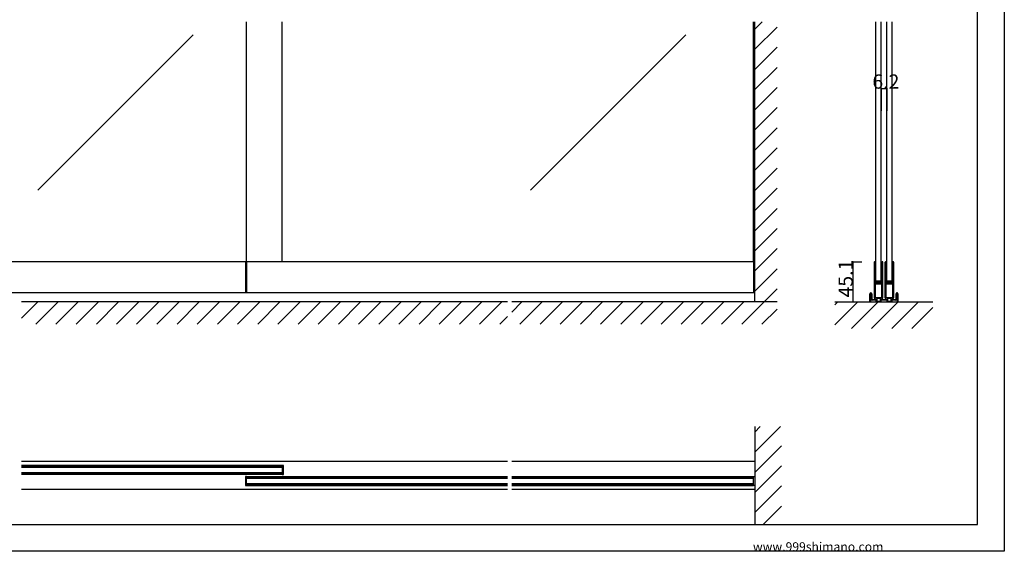
# Model space of a CAD drawing. Extents: x 0 to 1680, y 0 to 1186.
# Drawn here: x 575 to 1680, y 2 to 599 of the extents above; entities that cross this region are included whole.
import ezdxf

# ---------------------------------------------------------------- set-up
doc = ezdxf.new("R2010")
doc.units = 0
doc.header["$LTSCALE"] = 4
doc.header["$MEASUREMENT"] = 0
for name, color, linetype in [('_0-0_', 7, 'CONTINUOUS'), ('_0-1_', 7, 'CONTINUOUS'), ('_0-2_', 7, 'CONTINUOUS'), ('_0-3_', 7, 'CONTINUOUS'), ('_0-4_', 7, 'CONTINUOUS')]:
    doc.layers.add(name, color=color, linetype=linetype)

msp = doc.modelspace()

# ---------------------------------------------------------------- linework, layer by layer
at = {"layer": '_0-0_', "color": 7, "linetype": 'Continuous'}
for p, q in [((1680, 1186), (1680, 2)), ((1650, 32), (1650, 1156)), ((30, 32), (1650, 32)), ((1680, 2), (0, 2))]:
    msp.add_line(p, q, dxfattribs=at)
at = {"layer": '_0-1_', "color": 7, "linetype": 'Continuous'}
for p, q in [((1400, 327.1), (300, 327.1)), ((828.8, 327.1), (828.8, 292)), ((830, 327.1), (830, 292)), ((1398.8, 327.1), (1398.8, 292)), ((1533.9, 326.3), (1533.9, 325.3)), ((1533.9, 325.3), (1533.9, 324.1)), ((1533.9, 324.1), (1533.9, 319.1)), ((1534.5, 325.3), (1534.5, 326.3)), ((1534.5, 324.1), (1534.5, 325.3)), ((1534.5, 319.1), (1534.5, 324.1)), ((1534.8, 326.3), (1534.8, 325.3)), ((1534.8, 325.3), (1534.8, 324.1)), ((1534.8, 324.1), (1534.8, 319.1)), ((1535.4, 325.3), (1535.4, 326.3)), ((1535.4, 324.1), (1535.4, 325.3)), ((1535.4, 319.1), (1535.4, 324.1)), ((1542.4, 326.3), (1542.4, 325.3)), ((1542.4, 325.3), (1542.4, 325.1)), ((1542.4, 325.1), (1542.4, 323.1)), ((1542.4, 323.1), (1542.4, 320.8)), ((1542.4, 320.8), (1542.4, 319.6)), ((1543, 325.3), (1543, 326.3)), ((1543, 325.1), (1543, 325.3)), ((1543, 323.1), (1543, 325.1)), ((1543, 320.8), (1543, 323.1)), ((1543, 319.6), (1543, 320.8)), ((1543.3, 326.3), (1543.3, 325.3)), ((1543.3, 325.3), (1543.3, 325.1)), ((1543.3, 325.1), (1543.3, 322.4)), ((1543.3, 322.4), (1543.3, 320.8)), ((1543.3, 320.8), (1543.3, 319.6)), ((1543.9, 325.3), (1543.9, 326.3)), ((1543.9, 325.1), (1543.9, 325.3)), ((1543.9, 322.4), (1543.9, 325.1)), ((1543.9, 320.8), (1543.9, 322.4)), ((1543.9, 319.6), (1543.9, 320.8)), ((1546.1, 326.3), (1546.1, 325.3)), ((1546.1, 325.3), (1546.1, 324.1)), ((1546.1, 324.1), (1546.1, 319.1)), ((1546.7, 325.3), (1546.7, 326.3)), ((1546.7, 324.1), (1546.7, 325.3)), ((1546.7, 319.1), (1546.7, 324.1)), ((1547, 326.3), (1547, 325.3)), ((1547, 325.3), (1547, 324.1)), ((1547, 324.1), (1547, 319.1)), ((1547.6, 325.3), (1547.6, 326.3)), ((1547.6, 324.1), (1547.6, 325.3)), ((1547.6, 319.1), (1547.6, 324.1)), ((1554.6, 326.3), (1554.6, 325.3)), ((1554.6, 325.3), (1554.6, 325.1)), ((1554.6, 325.1), (1554.6, 323.1)), ((1554.6, 323.1), (1554.6, 320.8)), ((1554.6, 320.8), (1554.6, 319.6)), ((1555.2, 325.3), (1555.2, 326.3)), ((1555.2, 325.1), (1555.2, 325.3)), ((1555.2, 323.1), (1555.2, 325.1)), ((1555.2, 320.8), (1555.2, 323.1)), ((1555.2, 319.6), (1555.2, 320.8)), ((1555.5, 326.3), (1555.5, 325.3)), ((1555.5, 325.3), (1555.5, 325.1)), ((1555.5, 325.1), (1555.5, 322.4)), ((1555.5, 322.4), (1555.5, 320.8)), ((1555.5, 320.8), (1555.5, 319.6)), ((1556.1, 325.3), (1556.1, 326.3)), ((1556.1, 325.1), (1556.1, 325.3)), ((1556.1, 322.4), (1556.1, 325.1)), ((1556.1, 320.8), (1556.1, 322.4)), ((1556.1, 319.6), (1556.1, 320.8)), ((1533.9, 319.1), (1533.9, 312.6)), ((1533.9, 312.6), (1533.9, 311.4)), ((1533.9, 311.4), (1533.9, 305.3)), ((1534.5, 312.6), (1534.5, 319.1)), ((1534.5, 311.4), (1534.5, 312.6)), ((1534.5, 305.3), (1534.5, 311.4)), ((1534.8, 319.1), (1534.8, 312.6)), ((1534.8, 312.6), (1534.8, 311.4)), ((1534.8, 311.4), (1534.8, 307.5)), ((1535.4, 312.6), (1535.4, 319.1)), ((1535.4, 311.4), (1535.4, 312.6)), ((1535.4, 307.5), (1535.4, 311.4)), ((1542.4, 319.6), (1542.4, 317.6)), ((1542.4, 317.6), (1542.4, 316.4)), ((1542.4, 316.4), (1542.4, 310.4)), ((1542.4, 310.4), (1542.4, 308.2)), ((1543, 317.6), (1543, 319.6)), ((1543, 316.4), (1543, 317.6)), ((1543, 310.4), (1543, 316.4)), ((1543, 308.2), (1543, 310.4)), ((1543.3, 319.6), (1543.3, 317.6)), ((1543.3, 317.6), (1543.3, 316.4)), ((1543.3, 316.4), (1543.3, 310.4)), ((1543.3, 310.4), (1543.3, 301.9)), ((1543.9, 317.6), (1543.9, 319.6)), ((1543.9, 316.4), (1543.9, 317.6)), ((1543.9, 310.4), (1543.9, 316.4)), ((1543.9, 301.9), (1543.9, 310.4)), ((1546.1, 319.1), (1546.1, 312.6)), ((1546.1, 312.6), (1546.1, 311.4)), ((1546.1, 311.4), (1546.1, 305.3)), ((1546.7, 312.6), (1546.7, 319.1)), ((1546.7, 311.4), (1546.7, 312.6)), ((1546.7, 305.3), (1546.7, 311.4)), ((1547, 319.1), (1547, 312.6)), ((1547, 312.6), (1547, 311.4)), ((1547, 311.4), (1547, 307.5)), ((1547.6, 312.6), (1547.6, 319.1)), ((1547.6, 311.4), (1547.6, 312.6)), ((1547.6, 307.5), (1547.6, 311.4)), ((1554.6, 319.6), (1554.6, 317.6)), ((1554.6, 317.6), (1554.6, 316.4)), ((1554.6, 316.4), (1554.6, 310.4)), ((1554.6, 310.4), (1554.6, 308.2)), ((1555.2, 317.6), (1555.2, 319.6)), ((1555.2, 316.4), (1555.2, 317.6)), ((1555.2, 310.4), (1555.2, 316.4)), ((1555.2, 308.2), (1555.2, 310.4)), ((1555.5, 319.6), (1555.5, 317.6)), ((1555.5, 317.6), (1555.5, 316.4)), ((1555.5, 316.4), (1555.5, 310.4)), ((1555.5, 310.4), (1555.5, 301.9)), ((1556.1, 317.6), (1556.1, 319.6)), ((1556.1, 316.4), (1556.1, 317.6)), ((1556.1, 310.4), (1556.1, 316.4)), ((1556.1, 301.9), (1556.1, 310.4)), ((1533.9, 305.3), (1533.9, 295.6)), ((1534.5, 295.6), (1534.5, 305.3)), ((1534.8, 307.5), (1534.8, 305.4)), ((1534.8, 302.6), (1534.8, 301.3)), ((1534.8, 301.3), (1534.8, 301.1)), ((1534.8, 301.1), (1534.8, 300.3)), ((1534.8, 300.3), (1534.8, 295.6)), ((1535.4, 305.4), (1535.4, 307.5)), ((1535.4, 301.3), (1535.4, 302.6)), ((1535.4, 301.1), (1535.4, 301.3)), ((1535.4, 300.3), (1535.4, 301.1)), ((1535.4, 295.6), (1535.4, 300.3)), ((1536.2, 304.3), (1535.6, 304.3)), ((1535.6, 304.3), (1535.6, 303.7)), ((1535.6, 303.7), (1536.2, 303.7)), ((1536.2, 302.7), (1535.6, 302.7)), ((1535.6, 302.7), (1535.6, 302.1)), ((1535.6, 302.1), (1536.2, 302.1)), ((1537.8, 305.1), (1535.7, 305.1)), ((1535.7, 304.5), (1537.8, 304.5)), ((1537.8, 303.5), (1535.7, 303.5)), ((1535.7, 302.9), (1537.8, 302.9)), ((1536.5, 304.3), (1536.2, 304.3)), ((1536.2, 303.7), (1536.5, 303.7)), ((1536.5, 302.7), (1536.2, 302.7)), ((1536.2, 302.1), (1536.5, 302.1)), ((1537, 304.3), (1536.5, 304.3)), ((1536.5, 303.7), (1537, 303.7)), ((1537, 302.7), (1536.5, 302.7)), ((1536.5, 302.1), (1537, 302.1)), ((1538, 304.3), (1537, 304.3)), ((1537, 303.7), (1538, 303.7)), ((1538, 302.7), (1537, 302.7)), ((1537, 302.1), (1538, 302.1)), ((1538.4, 305.1), (1537.8, 305.1)), ((1537.8, 304.5), (1538.4, 304.5)), ((1538.4, 303.5), (1537.8, 303.5)), ((1537.8, 302.9), (1538.4, 302.9)), ((1538.6, 304.3), (1538, 304.3)), ((1538, 303.7), (1538.6, 303.7)), ((1538.6, 302.7), (1538, 302.7)), ((1538, 302.1), (1538.6, 302.1)), ((1538.8, 305.1), (1538.4, 305.1)), ((1538.4, 304.5), (1538.8, 304.5)), ((1538.8, 303.5), (1538.4, 303.5)), ((1538.4, 302.9), (1538.8, 302.9)), ((1538.8, 304.3), (1538.6, 304.3)), ((1538.6, 303.7), (1538.8, 303.7)), ((1538.8, 302.7), (1538.6, 302.7)), ((1538.6, 302.1), (1538.8, 302.1)), ((1539.8, 305.1), (1538.8, 305.1)), ((1538.8, 304.5), (1539.8, 304.5)), ((1539.8, 304.3), (1538.8, 304.3)), ((1538.8, 303.7), (1539.8, 303.7)), ((1539.8, 303.5), (1538.8, 303.5)), ((1538.8, 302.9), (1539.8, 302.9)), ((1539.8, 302.7), (1538.8, 302.7)), ((1538.8, 302.1), (1539.8, 302.1)), ((1540, 305.1), (1539.8, 305.1)), ((1539.8, 304.5), (1540, 304.5)), ((1540, 304.3), (1539.8, 304.3)), ((1539.8, 303.7), (1540, 303.7)), ((1540, 303.5), (1539.8, 303.5)), ((1539.8, 302.9), (1540, 302.9)), ((1540, 302.7), (1539.8, 302.7)), ((1539.8, 302.1), (1540, 302.1)), ((1540.8, 305.1), (1540, 305.1)), ((1540, 304.5), (1540.8, 304.5)), ((1542.1, 304.3), (1540, 304.3)), ((1540, 303.7), (1542.1, 303.7)), ((1540.8, 303.5), (1540, 303.5)), ((1540, 302.9), (1540.8, 302.9)), ((1542.1, 302.7), (1540, 302.7)), ((1540, 302.1), (1542.1, 302.1)), ((1541.3, 305.1), (1540.8, 305.1)), ((1540.8, 304.5), (1541.3, 304.5)), ((1541.3, 303.5), (1540.8, 303.5)), ((1540.8, 302.9), (1541.3, 302.9)), ((1541.6, 305.1), (1541.3, 305.1)), ((1541.3, 304.5), (1541.6, 304.5)), ((1541.6, 303.5), (1541.3, 303.5)), ((1541.3, 302.9), (1541.6, 302.9)), ((1542.2, 305.1), (1541.6, 305.1)), ((1541.6, 304.5), (1542.2, 304.5)), ((1542.2, 303.5), (1541.6, 303.5)), ((1541.6, 302.9), (1542.2, 302.9)), ((1542.2, 304.5), (1542.2, 305.1)), ((1542.2, 302.9), (1542.2, 303.5)), ((1542.4, 308.2), (1542.4, 307.6)), ((1542.4, 307.6), (1542.4, 307.4)), ((1542.4, 307.4), (1542.4, 306.7)), ((1542.4, 306.7), (1542.4, 306.1)), ((1542.4, 306.1), (1542.4, 304.6)), ((1542.4, 301.8), (1542.4, 299.7)), ((1542.4, 299.7), (1542.4, 295.8)), ((1543, 307.6), (1543, 308.2)), ((1543, 307.4), (1543, 307.6)), ((1543, 306.7), (1543, 307.4)), ((1543, 306.1), (1543, 306.7)), ((1543, 304.6), (1543, 306.1)), ((1543, 299.7), (1543, 301.8)), ((1543, 295.8), (1543, 299.7)), ((1543.3, 301.9), (1543.3, 295.8)), ((1543.9, 295.8), (1543.9, 301.9)), ((1546.1, 305.3), (1546.1, 295.6)), ((1546.7, 295.6), (1546.7, 305.3)), ((1547, 307.5), (1547, 305.4)), ((1547, 302.6), (1547, 301.3)), ((1547, 301.3), (1547, 301.1)), ((1547, 301.1), (1547, 300.3)), ((1547, 300.3), (1547, 295.6)), ((1547.6, 305.4), (1547.6, 307.5)), ((1547.6, 301.3), (1547.6, 302.6)), ((1547.6, 301.1), (1547.6, 301.3)), ((1547.6, 300.3), (1547.6, 301.1)), ((1547.6, 295.6), (1547.6, 300.3)), ((1548.4, 304.3), (1547.8, 304.3)), ((1547.8, 304.3), (1547.8, 303.7)), ((1547.8, 303.7), (1548.4, 303.7)), ((1548.4, 302.7), (1547.8, 302.7)), ((1547.8, 302.7), (1547.8, 302.1)), ((1547.8, 302.1), (1548.4, 302.1)), ((1550, 305.1), (1547.9, 305.1)), ((1547.9, 304.5), (1550, 304.5)), ((1550, 303.5), (1547.9, 303.5)), ((1547.9, 302.9), (1550, 302.9)), ((1548.7, 304.3), (1548.4, 304.3)), ((1548.4, 303.7), (1548.7, 303.7)), ((1548.7, 302.7), (1548.4, 302.7)), ((1548.4, 302.1), (1548.7, 302.1)), ((1549.2, 304.3), (1548.7, 304.3)), ((1548.7, 303.7), (1549.2, 303.7)), ((1549.2, 302.7), (1548.7, 302.7)), ((1548.7, 302.1), (1549.2, 302.1)), ((1550.2, 304.3), (1549.2, 304.3)), ((1549.2, 303.7), (1550.2, 303.7)), ((1550.2, 302.7), (1549.2, 302.7)), ((1549.2, 302.1), (1550.2, 302.1)), ((1550.6, 305.1), (1550, 305.1)), ((1550, 304.5), (1550.6, 304.5)), ((1550.6, 303.5), (1550, 303.5)), ((1550, 302.9), (1550.6, 302.9)), ((1550.8, 304.3), (1550.2, 304.3)), ((1550.2, 303.7), (1550.8, 303.7)), ((1550.8, 302.7), (1550.2, 302.7)), ((1550.2, 302.1), (1550.8, 302.1)), ((1551, 305.1), (1550.6, 305.1)), ((1550.6, 304.5), (1551, 304.5)), ((1551, 303.5), (1550.6, 303.5)), ((1550.6, 302.9), (1551, 302.9)), ((1551, 304.3), (1550.8, 304.3)), ((1550.8, 303.7), (1551, 303.7)), ((1551, 302.7), (1550.8, 302.7)), ((1550.8, 302.1), (1551, 302.1)), ((1552, 305.1), (1551, 305.1)), ((1551, 304.5), (1552, 304.5)), ((1552, 304.3), (1551, 304.3)), ((1551, 303.7), (1552, 303.7)), ((1552, 303.5), (1551, 303.5)), ((1551, 302.9), (1552, 302.9)), ((1552, 302.7), (1551, 302.7)), ((1551, 302.1), (1552, 302.1)), ((1552.2, 305.1), (1552, 305.1)), ((1552, 304.5), (1552.2, 304.5)), ((1552.2, 304.3), (1552, 304.3)), ((1552, 303.7), (1552.2, 303.7)), ((1552.2, 303.5), (1552, 303.5)), ((1552, 302.9), (1552.2, 302.9)), ((1552.2, 302.7), (1552, 302.7)), ((1552, 302.1), (1552.2, 302.1)), ((1553, 305.1), (1552.2, 305.1)), ((1552.2, 304.5), (1553, 304.5)), ((1554.3, 304.3), (1552.2, 304.3)), ((1552.2, 303.7), (1554.3, 303.7)), ((1553, 303.5), (1552.2, 303.5)), ((1552.2, 302.9), (1553, 302.9)), ((1554.3, 302.7), (1552.2, 302.7)), ((1552.2, 302.1), (1554.3, 302.1)), ((1553.5, 305.1), (1553, 305.1)), ((1553, 304.5), (1553.5, 304.5)), ((1553.5, 303.5), (1553, 303.5)), ((1553, 302.9), (1553.5, 302.9)), ((1553.8, 305.1), (1553.5, 305.1)), ((1553.5, 304.5), (1553.8, 304.5)), ((1553.8, 303.5), (1553.5, 303.5)), ((1553.5, 302.9), (1553.8, 302.9)), ((1554.4, 305.1), (1553.8, 305.1)), ((1553.8, 304.5), (1554.4, 304.5)), ((1554.4, 303.5), (1553.8, 303.5)), ((1553.8, 302.9), (1554.4, 302.9)), ((1554.4, 304.5), (1554.4, 305.1)), ((1554.4, 302.9), (1554.4, 303.5)), ((1554.6, 308.2), (1554.6, 307.6)), ((1554.6, 307.6), (1554.6, 307.4)), ((1554.6, 307.4), (1554.6, 306.7)), ((1554.6, 306.7), (1554.6, 306.1)), ((1554.6, 306.1), (1554.6, 304.6)), ((1554.6, 301.8), (1554.6, 299.7)), ((1554.6, 299.7), (1554.6, 295.8)), ((1555.2, 307.6), (1555.2, 308.2)), ((1555.2, 307.4), (1555.2, 307.6)), ((1555.2, 306.7), (1555.2, 307.4)), ((1555.2, 306.1), (1555.2, 306.7)), ((1555.2, 304.6), (1555.2, 306.1)), ((1555.2, 299.7), (1555.2, 301.8)), ((1555.2, 295.8), (1555.2, 299.7)), ((1555.5, 301.9), (1555.5, 295.8)), ((1556.1, 295.8), (1556.1, 301.9)), ((1400, 292), (300, 292)), ((1529.3, 289), (1529.3, 291.1)), ((1529.3, 287.7), (1529.3, 289)), ((1529.3, 282), (1529.3, 287.7)), ((1530, 291.1), (1530, 289)), ((1530, 289), (1530, 287.7)), ((1530, 287.7), (1530, 287.7)), ((1530, 287.7), (1530, 282)), ((1530.2, 292), (1530.5, 292)), ((1530.5, 291.4), (1530.2, 291.4)), ((1530.8, 289.3), (1530.8, 291.1)), ((1530.8, 289.1), (1530.8, 289.3)), ((1530.8, 288.9), (1530.8, 289.1)), ((1530.8, 288.3), (1530.8, 288.9)), ((1530.8, 287.7), (1530.8, 288.3)), ((1530.8, 287), (1530.8, 287.7)), ((1531.3, 291.1), (1531.3, 289.3)), ((1531.3, 289.3), (1531.3, 289.1)), ((1531.3, 289.1), (1531.3, 288.9)), ((1531.3, 288.9), (1531.3, 288.3)), ((1531.3, 288.3), (1531.3, 287.7)), ((1531.3, 287.7), (1531.3, 287)), ((1533.9, 295.6), (1533.9, 293.6)), ((1533.9, 293.6), (1533.9, 292.4)), ((1533.9, 292.4), (1533.9, 290.8)), ((1533.9, 290.8), (1533.9, 289.1)), ((1533.9, 289.1), (1533.9, 288.1)), ((1533.9, 288.1), (1533.9, 287.9)), ((1533.9, 287.9), (1533.9, 286.8)), ((1534.5, 293.6), (1534.5, 295.6)), ((1534.5, 292.4), (1534.5, 293.6)), ((1534.5, 290.8), (1534.5, 292.4)), ((1534.5, 289.1), (1534.5, 290.8)), ((1534.5, 288.1), (1534.5, 289.1)), ((1534.5, 287.9), (1534.5, 288.1)), ((1534.5, 286.8), (1534.5, 287.9)), ((1534.8, 295.6), (1534.8, 293.6)), ((1534.8, 293.6), (1534.8, 292.4)), ((1534.8, 292.4), (1534.8, 289.1)), ((1534.8, 289.1), (1534.8, 288.1)), ((1534.8, 288.1), (1534.8, 287.9)), ((1534.8, 287.9), (1534.8, 286.8)), ((1535.4, 293.6), (1535.4, 295.6)), ((1535.4, 292.4), (1535.4, 293.6)), ((1535.4, 289.1), (1535.4, 292.4)), ((1535.4, 288.1), (1535.4, 289.1)), ((1535.4, 287.9), (1535.4, 288.1)), ((1535.4, 286.8), (1535.4, 287.9)), ((1542.4, 295.8), (1542.4, 294.6)), ((1542.4, 294.6), (1542.4, 293.8)), ((1542.4, 293.8), (1542.4, 292.8)), ((1542.4, 292.8), (1542.4, 289.1)), ((1542.4, 289.1), (1542.4, 288.1)), ((1542.4, 288.1), (1542.4, 287.9)), ((1542.4, 287.9), (1542.4, 286.8)), ((1543, 294.6), (1543, 295.8)), ((1543, 293.8), (1543, 294.6)), ((1543, 292.8), (1543, 293.8)), ((1543, 289.1), (1543, 292.8)), ((1543, 288.1), (1543, 289.1)), ((1543, 287.9), (1543, 288.1)), ((1543, 286.8), (1543, 287.9)), ((1543.3, 295.8), (1543.3, 294.6)), ((1543.3, 294.6), (1543.3, 293.8)), ((1543.3, 293.8), (1543.3, 292.8)), ((1543.3, 292.8), (1543.3, 289.1)), ((1543.3, 289.1), (1543.3, 288.1)), ((1543.3, 288.1), (1543.3, 287.9)), ((1543.3, 287.9), (1543.3, 286.8)), ((1543.9, 294.6), (1543.9, 295.8)), ((1543.9, 293.8), (1543.9, 294.6)), ((1543.9, 292.8), (1543.9, 293.8)), ((1543.9, 289.1), (1543.9, 292.8)), ((1543.9, 288.1), (1543.9, 289.1)), ((1543.9, 287.9), (1543.9, 288.1)), ((1543.9, 286.8), (1543.9, 287.9)), ((1546.1, 295.6), (1546.1, 293.6)), ((1546.1, 293.6), (1546.1, 292.4)), ((1546.1, 292.4), (1546.1, 290.8)), ((1546.1, 290.8), (1546.1, 289.1)), ((1546.1, 289.1), (1546.1, 288.1)), ((1546.1, 288.1), (1546.1, 287.9)), ((1546.1, 287.9), (1546.1, 286.8)), ((1546.7, 293.6), (1546.7, 295.6)), ((1546.7, 292.4), (1546.7, 293.6)), ((1546.7, 290.8), (1546.7, 292.4)), ((1546.7, 289.1), (1546.7, 290.8)), ((1546.7, 288.1), (1546.7, 289.1)), ((1546.7, 287.9), (1546.7, 288.1)), ((1546.7, 286.8), (1546.7, 287.9)), ((1547, 295.6), (1547, 293.6)), ((1547, 293.6), (1547, 292.4)), ((1547, 292.4), (1547, 289.1)), ((1547, 289.1), (1547, 288.1)), ((1547, 288.1), (1547, 287.9)), ((1547, 287.9), (1547, 286.8)), ((1547.6, 293.6), (1547.6, 295.6)), ((1547.6, 292.4), (1547.6, 293.6)), ((1547.6, 289.1), (1547.6, 292.4)), ((1547.6, 288.1), (1547.6, 289.1)), ((1547.6, 287.9), (1547.6, 288.1)), ((1547.6, 286.8), (1547.6, 287.9)), ((1554.6, 295.8), (1554.6, 294.6)), ((1554.6, 294.6), (1554.6, 293.8)), ((1554.6, 293.8), (1554.6, 292.8)), ((1554.6, 292.8), (1554.6, 289.1)), ((1554.6, 289.1), (1554.6, 288.1)), ((1554.6, 288.1), (1554.6, 287.9)), ((1554.6, 287.9), (1554.6, 286.8)), ((1555.2, 294.6), (1555.2, 295.8)), ((1555.2, 293.8), (1555.2, 294.6)), ((1555.2, 292.8), (1555.2, 293.8)), ((1555.2, 289.1), (1555.2, 292.8)), ((1555.2, 288.1), (1555.2, 289.1)), ((1555.2, 287.9), (1555.2, 288.1)), ((1555.2, 286.8), (1555.2, 287.9)), ((1555.5, 295.8), (1555.5, 294.6)), ((1555.5, 294.6), (1555.5, 293.8)), ((1555.5, 293.8), (1555.5, 292.8)), ((1555.5, 292.8), (1555.5, 289.1)), ((1555.5, 289.1), (1555.5, 288.1)), ((1555.5, 288.1), (1555.5, 287.9)), ((1555.5, 287.9), (1555.5, 286.8)), ((1556.1, 294.6), (1556.1, 295.8)), ((1556.1, 293.8), (1556.1, 294.6)), ((1556.1, 292.8), (1556.1, 293.8)), ((1556.1, 289.1), (1556.1, 292.8)), ((1556.1, 288.1), (1556.1, 289.1)), ((1556.1, 287.9), (1556.1, 288.1)), ((1556.1, 286.8), (1556.1, 287.9)), ((1558.7, 289.3), (1558.7, 291.1)), ((1558.7, 289.1), (1558.7, 289.3)), ((1558.7, 288.9), (1558.7, 289.1)), ((1558.7, 288.3), (1558.7, 288.9)), ((1558.7, 287.7), (1558.7, 288.3)), ((1558.7, 287), (1558.7, 287.7)), ((1559.2, 291.1), (1559.2, 289.3)), ((1559.2, 289.3), (1559.2, 289.1)), ((1559.2, 289.1), (1559.2, 288.9)), ((1559.2, 288.9), (1559.2, 288.3)), ((1559.2, 288.3), (1559.2, 287.7)), ((1559.2, 287.7), (1559.2, 287)), ((1559.5, 292), (1559.8, 292)), ((1559.8, 291.4), (1559.5, 291.4)), ((1560, 289), (1560, 291.1)), ((1560, 287.7), (1560, 289)), ((1560, 282), (1560, 287.7)), ((1560, 287.7), (1560, 287.7)), ((1560.7, 291.1), (1560.7, 289)), ((1560.7, 289), (1560.7, 287.7)), ((1560.7, 287.7), (1560.7, 282)), ((1530, 282), (1529.3, 282)), ((1530.8, 286.6), (1530.8, 287)), ((1530.8, 286.3), (1530.8, 286.6)), ((1530.8, 286), (1530.8, 286.3)), ((1530.8, 285), (1530.8, 286)), ((1530.8, 284.9), (1530.8, 285)), ((1531.3, 287), (1531.3, 286.6)), ((1531.3, 286.6), (1531.3, 286.3)), ((1531.3, 286.3), (1531.3, 286)), ((1531.3, 286), (1531.3, 285)), ((1531.3, 285), (1531.3, 284.9)), ((1531.6, 284.6), (1531.8, 284.6)), ((1531.8, 284), (1531.6, 284)), ((1531.8, 284.6), (1532.2, 284.6)), ((1532.2, 284), (1531.8, 284)), ((1532.2, 284.6), (1532.7, 284.6)), ((1532.7, 284), (1532.2, 284)), ((1532.7, 284.6), (1532.8, 284.6)), ((1532.8, 284), (1532.7, 284)), ((1532.8, 284.6), (1533.2, 284.6)), ((1533.2, 284), (1532.8, 284)), ((1533.2, 284.6), (1533.7, 284.6)), ((1533.7, 284), (1533.2, 284)), ((1533.7, 284.6), (1533.8, 284.6)), ((1533.8, 284), (1533.7, 284)), ((1533.8, 284.6), (1534, 284.6)), ((1534, 284), (1533.8, 284)), ((1534, 284.6), (1534.2, 284.6)), ((1534.2, 284), (1534, 284)), ((1534.2, 284.6), (1534.3, 284.6)), ((1534.3, 284), (1534.2, 284)), ((1534.3, 284.6), (1534.6, 284.6)), ((1534.6, 284), (1534.3, 284)), ((1534.6, 284.6), (1534.8, 284.6)), ((1534.8, 284), (1534.6, 284)), ((1534.8, 284.6), (1534.8, 284.6)), ((1534.8, 284.6), (1534.8, 284.6)), ((1534.8, 284.6), (1534.8, 284.6)), ((1534.8, 284.6), (1535, 284.6)), ((1535, 284), (1534.8, 284)), ((1534.8, 284), (1534.8, 284)), ((1534.8, 284), (1534.8, 284)), ((1534.8, 284), (1534.8, 284)), ((1535, 284.6), (1535.1, 284.6)), ((1535.1, 284), (1535, 284)), ((1535.1, 284.6), (1535.3, 284.6)), ((1535.3, 284), (1535.1, 284)), ((1535.3, 286.1), (1535.3, 287.1)), ((1535.3, 287.1), (1542.5, 287.1)), ((1542.5, 286.1), (1535.3, 286.1)), ((1535.3, 284.6), (1535.4, 284.6)), ((1535.4, 284), (1535.3, 284)), ((1535.4, 284.6), (1535.9, 284.6)), ((1535.9, 284), (1535.4, 284)), ((1536.2, 283.6), (1536.2, 283.7)), ((1536.2, 283.2), (1536.2, 283.6)), ((1536.2, 283.1), (1536.2, 283.2)), ((1536.2, 282.9), (1536.2, 283.1)), ((1536.8, 283.7), (1536.8, 283.6)), ((1536.8, 283.6), (1536.8, 283.2)), ((1536.8, 283.2), (1536.8, 283.1)), ((1536.8, 283.1), (1536.8, 282.9)), ((1537.1, 282.6), (1537.5, 282.6)), ((1537.5, 282), (1537.1, 282)), ((1537.2, 282.6), (1537.2, 286.1)), ((1537.2, 286.1), (1538.9, 286.1)), ((1540.7, 282.6), (1537.2, 282.6)), ((1537.5, 282.6), (1537.9, 282.6)), ((1537.9, 282), (1537.5, 282)), ((1537.9, 282.6), (1538, 282.6)), ((1538, 282), (1537.9, 282)), ((1538, 282.6), (1538.4, 282.6)), ((1538.4, 282), (1538, 282)), ((1538.4, 282.6), (1538.6, 282.6)), ((1538.6, 282), (1538.4, 282)), ((1538.6, 282.6), (1539.4, 282.6)), ((1539.4, 282), (1538.6, 282)), ((1538.9, 286.1), (1540.7, 286.1)), ((1539.4, 282.6), (1539.8, 282.6)), ((1539.8, 282), (1539.4, 282)), ((1539.8, 282.6), (1540.3, 282.6)), ((1540.3, 282), (1539.8, 282)), ((1540.3, 282.6), (1540.7, 282.6)), ((1540.7, 282), (1540.3, 282)), ((1540.7, 286.1), (1540.7, 282.6)), ((1541, 283.2), (1541, 283.7)), ((1541, 282.9), (1541, 283.2)), ((1541.6, 283.7), (1541.6, 283.2)), ((1541.6, 283.2), (1541.6, 282.9)), ((1541.9, 284.6), (1542.3, 284.6)), ((1542.3, 284), (1541.9, 284)), ((1542.3, 284.6), (1543.7, 284.6)), ((1543.7, 284), (1542.3, 284)), ((1542.5, 287.1), (1542.5, 286.1)), ((1543.7, 284.6), (1545, 284.6)), ((1545, 284), (1543.7, 284)), ((1545, 284.6), (1546.3, 284.6)), ((1546.3, 284), (1545, 284)), ((1546.3, 284.6), (1547.7, 284.6)), ((1547.7, 284), (1546.3, 284)), ((1547.5, 286.1), (1547.5, 287.1)), ((1547.5, 287.1), (1554.7, 287.1)), ((1554.7, 286.1), (1547.5, 286.1)), ((1547.7, 284.6), (1548.1, 284.6)), ((1548.1, 284), (1547.7, 284)), ((1548.4, 283.2), (1548.4, 283.7)), ((1548.4, 282.9), (1548.4, 283.2)), ((1549, 283.7), (1549, 283.2)), ((1549, 283.2), (1549, 282.9)), ((1549.3, 282.6), (1549.3, 286.1)), ((1549.3, 286.1), (1551.1, 286.1)), ((1549.3, 282.6), (1549.7, 282.6)), ((1552.8, 282.6), (1549.3, 282.6)), ((1549.7, 282), (1549.3, 282)), ((1549.7, 282.6), (1550.2, 282.6)), ((1550.2, 282), (1549.7, 282)), ((1550.2, 282.6), (1550.6, 282.6)), ((1550.6, 282), (1550.2, 282)), ((1550.6, 282.6), (1551.4, 282.6)), ((1551.4, 282), (1550.6, 282)), ((1551.1, 286.1), (1552.8, 286.1)), ((1551.4, 282.6), (1551.6, 282.6)), ((1551.6, 282), (1551.4, 282)), ((1551.6, 282.6), (1552, 282.6)), ((1552, 282), (1551.6, 282)), ((1552, 282.6), (1552.1, 282.6)), ((1552.1, 282), (1552, 282)), ((1552.1, 282.6), (1552.5, 282.6)), ((1552.5, 282), (1552.1, 282)), ((1552.5, 282.6), (1552.9, 282.6)), ((1552.9, 282), (1552.5, 282)), ((1552.8, 286.1), (1552.8, 282.6)), ((1553.2, 283.6), (1553.2, 283.7)), ((1553.2, 283.2), (1553.2, 283.6)), ((1553.2, 283.1), (1553.2, 283.2)), ((1553.2, 282.9), (1553.2, 283.1)), ((1553.8, 283.7), (1553.8, 283.6)), ((1553.8, 283.6), (1553.8, 283.2)), ((1553.8, 283.2), (1553.8, 283.1)), ((1553.8, 283.1), (1553.8, 282.9)), ((1554.1, 284.6), (1554.6, 284.6)), ((1554.6, 284), (1554.1, 284)), ((1554.6, 284.6), (1554.7, 284.6)), ((1554.7, 284), (1554.6, 284)), ((1554.7, 287.1), (1554.7, 286.1)), ((1554.7, 284.6), (1554.9, 284.6)), ((1554.9, 284), (1554.7, 284)), ((1554.9, 284.6), (1555, 284.6)), ((1555, 284), (1554.9, 284)), ((1555, 284.6), (1555.2, 284.6)), ((1555.2, 284), (1555, 284)), ((1555.2, 284.6), (1555.2, 284.6)), ((1555.2, 284.6), (1555.2, 284.6)), ((1555.2, 284.6), (1555.2, 284.6)), ((1555.2, 284.6), (1555.4, 284.6)), ((1555.4, 284), (1555.2, 284)), ((1555.2, 284), (1555.2, 284)), ((1555.2, 284), (1555.2, 284)), ((1555.2, 284), (1555.2, 284)), ((1555.4, 284.6), (1555.7, 284.6)), ((1555.7, 284), (1555.4, 284)), ((1555.7, 284.6), (1556, 284.6)), ((1556, 284), (1555.7, 284)), ((1556, 284.6), (1556.5, 284.6)), ((1556.5, 284), (1556, 284)), ((1556.5, 284.6), (1556.6, 284.6)), ((1556.6, 284), (1556.5, 284)), ((1556.6, 284.6), (1556.8, 284.6)), ((1556.8, 284), (1556.6, 284)), ((1556.8, 284.6), (1557, 284.6)), ((1557, 284), (1556.8, 284)), ((1557, 284.6), (1557.2, 284.6)), ((1557.2, 284), (1557, 284)), ((1557.2, 284.6), (1557.3, 284.6)), ((1557.3, 284), (1557.2, 284)), ((1557.3, 284.6), (1557.8, 284.6)), ((1557.8, 284), (1557.3, 284)), ((1557.8, 284.6), (1558.2, 284.6)), ((1558.2, 284), (1557.8, 284)), ((1558.2, 284.6), (1558.3, 284.6)), ((1558.3, 284), (1558.2, 284)), ((1558.7, 286.6), (1558.7, 287)), ((1558.7, 286.3), (1558.7, 286.6)), ((1558.7, 286), (1558.7, 286.3)), ((1558.7, 285), (1558.7, 286)), ((1558.7, 284.9), (1558.7, 285)), ((1559.2, 287), (1559.2, 286.6)), ((1559.2, 286.6), (1559.2, 286.3)), ((1559.2, 286.3), (1559.2, 286)), ((1559.2, 286), (1559.2, 285)), ((1559.2, 285), (1559.2, 284.9)), ((1560.7, 282), (1560, 282)), ((1122.5, 102.7), (577.5, 102.7)), ((1400, 102.7), (1127.5, 102.7)), ((870, 98.1), (577.5, 98.1)), ((870, 96.6), (577.5, 96.6)), ((870, 89.6), (577.5, 89.6)), ((871.2, 98.1), (870, 98.1)), ((870, 98.1), (870, 88.1)), ((871.2, 88.1), (871.2, 98.1)), ((870, 88.1), (577.5, 88.1)), ((830, 85.9), (828.8, 85.9)), ((828.8, 85.9), (828.8, 75.9)), ((830, 75.9), (830, 85.9)), ((830, 85.9), (1122.5, 85.9)), ((830, 84.4), (1122.5, 84.4)), ((830, 77.4), (1122.5, 77.4)), ((870, 88.1), (871.2, 88.1)), ((1127.5, 85.9), (1398.8, 85.9)), ((1127.5, 84.4), (1398.8, 84.4)), ((1127.5, 77.4), (1398.8, 77.4)), ((1398.8, 85.9), (1400, 85.9)), ((1398.8, 75.9), (1398.8, 85.9)), ((1400, 85.9), (1400, 75.9)), ((1122.5, 71.3), (577.5, 71.3)), ((828.8, 75.9), (830, 75.9)), ((830, 75.9), (1122.5, 75.9)), ((1127.5, 75.9), (1398.8, 75.9)), ((1400, 71.3), (1127.5, 71.3)), ((1400, 75.9), (1398.8, 75.9))]:
    msp.add_line(p, q, dxfattribs=at)
for centre, radius, start, end in [((1534.6, 326.3), 0.75, 109.819, 180.0001), ((1534.6, 326.3), 0.75, 89.999, 109.8262), ((1534.6, 326.3), 0.15, 90, 180), ((1534.6, 326.3), 0.75, 360, 90), ((1534.6, 326.3), 0.15, 360, 90), ((1543.1, 326.3), 0.75, 109.819, 180.0001), ((1543.1, 326.3), 0.75, 89.999, 109.8262), ((1543.1, 326.3), 0.15, 90, 180), ((1543.1, 326.3), 0.75, 360, 90), ((1543.1, 326.3), 0.15, 360, 90), ((1546.8, 326.3), 0.75, 109.819, 180.0001), ((1546.8, 326.3), 0.75, 89.999, 109.8262), ((1546.8, 326.3), 0.15, 90, 180), ((1546.8, 326.3), 0.75, 360, 90), ((1546.8, 326.3), 0.15, 360, 90), ((1555.3, 326.3), 0.75, 109.819, 180.0001), ((1555.3, 326.3), 0.75, 89.999, 109.8262), ((1555.3, 326.3), 0.15, 90, 180), ((1555.3, 326.3), 0.75, 360, 90), ((1555.3, 326.3), 0.15, 360, 90), ((1535.7, 305.4), 0.9, 180, 270), ((1535.7, 302.6), 0.9, 90, 180), ((1535.7, 305.4), 0.3, 180, 270), ((1535.7, 302.6), 0.3, 90, 180), ((1542.1, 304.6), 0.9, 270, 0), ((1542.1, 304.6), 0.3, 270, 0), ((1542.1, 301.8), 0.9, 360, 90), ((1542.1, 301.8), 0.3, 360, 90), ((1547.9, 305.4), 0.9, 180, 270), ((1547.9, 302.6), 0.9, 90, 180), ((1547.9, 305.4), 0.3, 180, 270), ((1547.9, 302.6), 0.3, 90, 180), ((1554.3, 304.6), 0.9, 270, 0), ((1554.3, 304.6), 0.3, 270, 0), ((1554.3, 301.8), 0.9, 360, 90), ((1554.3, 301.8), 0.3, 360, 90), ((1530.2, 291.1), 0.9, 90, 180), ((1530.2, 291.1), 0.3, 90, 180), ((1530.5, 291.1), 0.9, 360, 90), ((1530.5, 291.1), 0.3, 360, 90), ((1559.5, 291.1), 0.9, 90, 180), ((1559.5, 291.1), 0.3, 90, 180), ((1559.8, 291.1), 0.9, 360, 90), ((1559.8, 291.1), 0.3, 360, 90), ((1531.6, 284.9), 0.9, 180, 270), ((1531.6, 284.9), 0.3, 180, 270), ((1534.6, 286.8), 0.75, 179.9999, 250.181), ((1534.6, 286.8), 0.75, 250.1748, 270), ((1534.6, 286.8), 0.15, 180, 270), ((1534.6, 286.8), 0.75, 270, 0), ((1534.6, 286.8), 0.15, 270, 0), ((1535.9, 283.7), 0.9, 360, 90), ((1535.9, 283.7), 0.3, 360, 90), ((1537.1, 282.9), 0.9, 180, 270), ((1537.1, 282.9), 0.3, 180, 270), ((1540.7, 282.9), 0.3, 270, 0), ((1540.7, 282.9), 0.9, 270, 0), ((1541.9, 283.7), 0.9, 90, 180), ((1541.9, 283.7), 0.3, 90, 180), ((1543.1, 286.8), 0.75, 179.9999, 250.181), ((1543.1, 286.8), 0.75, 250.1748, 270), ((1543.1, 286.8), 0.15, 180, 270), ((1543.1, 286.8), 0.15, 270, 0), ((1543.1, 286.8), 0.75, 270, 0), ((1546.8, 286.8), 0.75, 179.9999, 250.181), ((1546.8, 286.8), 0.75, 250.1748, 270), ((1546.8, 286.8), 0.15, 180, 270), ((1546.8, 286.8), 0.75, 270, 0), ((1546.8, 286.8), 0.15, 270, 0), ((1548.1, 283.7), 0.9, 360, 90), ((1548.1, 283.7), 0.3, 360, 90), ((1549.3, 282.9), 0.9, 180, 270), ((1549.3, 282.9), 0.3, 180, 270), ((1552.9, 282.9), 0.3, 270, 0), ((1552.9, 282.9), 0.9, 270, 0), ((1554.1, 283.7), 0.9, 90, 180), ((1554.1, 283.7), 0.3, 90, 180), ((1555.3, 286.8), 0.75, 179.9999, 250.181), ((1555.3, 286.8), 0.75, 250.1748, 270), ((1555.3, 286.8), 0.15, 180, 270), ((1555.3, 286.8), 0.15, 270, 0), ((1555.3, 286.8), 0.75, 270, 0), ((1558.3, 284.9), 0.9, 270, 0), ((1558.3, 284.9), 0.3, 270, 0)]:
    msp.add_arc(centre, radius, start, end, dxfattribs=at)
at = {"layer": '_0-2_', "color": 132, "linetype": 'Continuous'}
for p, q in [((830, 327.1), (830, 596.5)), ((870, 327.1), (870, 596.5)), ((1398.8, 327.1), (1398.8, 596.5)), ((1535.9, 305.1), (1535.9, 596.5)), ((1541.9, 305.1), (1541.9, 596.5)), ((1548.1, 305.1), (1548.1, 596.5)), ((1554.1, 305.1), (1554.1, 596.5)), ((770.1, 582), (595.8, 407.6)), ((1322.6, 582), (1148.3, 407.6)), ((870, 96.1), (577.5, 96.1)), ((870, 90.1), (577.5, 90.1)), ((830, 83.9), (1122.5, 83.9)), ((830, 77.9), (1122.5, 77.9)), ((1127.5, 83.9), (1398.8, 83.9)), ((1127.5, 77.9), (1398.8, 77.9))]:
    msp.add_line(p, q, dxfattribs=at)
at = {"layer": '_0-3_', "color": 54, "linetype": 'Continuous'}
for p, q in [((1400, 282), (1400, 596.5)), ((1400, 588.3), (1408.2, 596.5)), ((1400, 565.7), (1425, 590.7)), ((1400, 543.1), (1425, 568.1)), ((1400, 520.4), (1425, 545.4)), ((1400, 497.8), (1425, 522.8)), ((1400, 475.2), (1425, 500.2)), ((1400, 452.6), (1425, 477.6)), ((1400, 429.9), (1425, 454.9)), ((1400, 407.3), (1425, 432.3)), ((1400, 384.7), (1425, 409.7)), ((1400, 362), (1425, 387)), ((1400, 339.4), (1425, 364.4)), ((1400, 316.8), (1425, 341.8)), ((1400, 294.2), (1425, 319.2)), ((1410.5, 282), (1425, 296.5)), ((577.5, 263.6), (595.9, 282)), ((1122.5, 282), (577.5, 282)), ((593.5, 257), (618.5, 282)), ((616.1, 257), (641.1, 282)), ((638.8, 257), (663.8, 282)), ((661.4, 257), (686.4, 282)), ((684, 257), (709, 282)), ((706.6, 257), (731.6, 282)), ((729.3, 257), (754.3, 282)), ((751.9, 257), (776.9, 282)), ((774.5, 257), (799.5, 282)), ((797.2, 257), (822.2, 282)), ((819.8, 257), (844.8, 282)), ((842.4, 257), (867.4, 282)), ((865, 257), (890, 282)), ((887.7, 257), (912.7, 282)), ((910.3, 257), (935.3, 282)), ((932.9, 257), (957.9, 282)), ((955.5, 257), (980.5, 282)), ((978.2, 257), (1003.2, 282)), ((1000.8, 257), (1025.8, 282)), ((1023.4, 257), (1048.4, 282)), ((1046.1, 257), (1071.1, 282)), ((1068.7, 257), (1093.7, 282)), ((1091.3, 257), (1116.3, 282)), ((1127.5, 270.6), (1138.9, 282)), ((1425, 282), (1127.5, 282)), ((1136.6, 257), (1161.6, 282)), ((1159.2, 257), (1184.2, 282)), ((1181.8, 257), (1206.8, 282)), ((1204.4, 257), (1229.4, 282)), ((1227.1, 257), (1252.1, 282)), ((1249.7, 257), (1274.7, 282)), ((1272.3, 257), (1297.3, 282)), ((1295, 257), (1320, 282)), ((1317.6, 257), (1342.6, 282)), ((1340.2, 257), (1365.2, 282)), ((1362.8, 257), (1387.8, 282)), ((1385.5, 257), (1410.5, 282)), ((1425, 282), (1400, 282)), ((1490, 282), (1600, 282)), ((1490, 256.2), (1515.8, 282)), ((1490, 278.8), (1493.2, 282)), ((1490, 256.2), (1515.8, 282)), ((1490, 278.8), (1493.2, 282)), ((1490, 256.2), (1515.8, 282)), ((1490, 278.8), (1493.2, 282)), ((1490, 256.2), (1515.8, 282)), ((1490, 278.8), (1493.2, 282)), ((1490, 256.2), (1515.8, 282)), ((1490, 278.8), (1493.2, 282)), ((1508.4, 252), (1538.4, 282)), ((1508.4, 252), (1538.4, 282)), ((1508.4, 252), (1538.4, 282)), ((1508.4, 252), (1538.4, 282)), ((1508.4, 252), (1538.4, 282)), ((1531.1, 252), (1561.1, 282)), ((1531.1, 252), (1561.1, 282)), ((1531.1, 252), (1561.1, 282)), ((1531.1, 252), (1561.1, 282)), ((1531.1, 252), (1561.1, 282)), ((1553.7, 252), (1583.7, 282)), ((1553.7, 252), (1583.7, 282)), ((1553.7, 252), (1583.7, 282)), ((1553.7, 252), (1583.7, 282)), ((1553.7, 252), (1583.7, 282)), ((1113.9, 257), (1122.5, 265.6)), ((1408.1, 257), (1425, 273.9)), ((1576.3, 252), (1600, 275.7)), ((1576.3, 252), (1600, 275.7)), ((1576.3, 252), (1600, 275.7)), ((1576.3, 252), (1600, 275.7)), ((1576.3, 252), (1600, 275.7)), ((1400, 142), (1400, 32)), ((1400, 113.1), (1428.9, 142)), ((1400, 135.8), (1406.2, 142)), ((1400, 90.5), (1430, 120.5)), ((1400, 67.9), (1430, 97.9)), ((1400, 45.3), (1430, 75.3)), ((1409.4, 32), (1430, 52.6))]:
    msp.add_line(p, q, dxfattribs=at)
at = {"layer": '_0-4_', "color": 7, "linetype": 'Continuous'}
for p, q in [((1541.9, 521.5), (1541.9, 496.5)), ((1548.1, 521.5), (1548.1, 496.5)), ((1510, 327.1), (1520, 327.1)), ((1510, 282), (1520, 282))]:
    msp.add_line(p, q, dxfattribs=at)
at = {"layer": '_0-4_', "color": 132, "linetype": 'Continuous'}
for p, q in [((1541.9, 521.5), (1548.1, 521.5)), ((1510, 327.1), (1510, 282))]:
    msp.add_line(p, q, dxfattribs=at)
at = {"layer": '_0-4_', "color": 132}
for p in [(1541.9, 521.5), (1548.1, 521.5), (1510, 327.1), (1510, 282)]:
    msp.add_point(p, dxfattribs=at)

# ---------------------------------------------------------------- texts
at = {"layer": '_0-0_', "color": 7}
msp.add_text('www.999shimano.com', height=10, dxfattribs=at).set_placement((1398, 2))
at = {"layer": '_0-4_', "color": 7}
msp.add_text('6.2', height=16, dxfattribs=at).set_placement((1532, 521.5))
msp.add_text('45.1', height=16, rotation=90, dxfattribs=at).set_placement((1510, 287))

doc.saveas('drawing.dxf')
